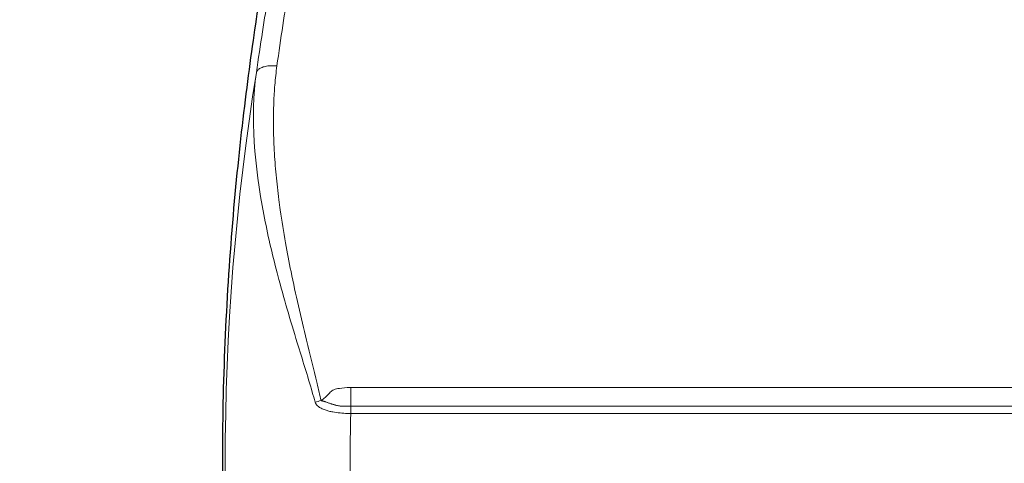
# Model space of a CAD drawing. Units: millimetres. Extents: x 0 to 15750, y 0 to 22275.
# Drawn here: x 9161 to 9209, y 14300 to 14321 of the extents above; entities that cross this region are included whole.
import ezdxf

# ---------------------------------------------------------------- set-up
doc = ezdxf.new("R2010")
doc.units = ezdxf.units.MM
doc.header["$LTSCALE"] = 75
doc.layers.add('Bemaßung (ISO)', color=1, linetype='Continuous', lineweight=5, true_color=0xff0000)
doc.layers.add('Tangential', color=7, linetype='Continuous', lineweight=9, true_color=0xbfbfbf)
doc.layers.add('Sichtbar (ISO)', color=7, linetype='Continuous', lineweight=25)
doc.styles.add('Bemaßung', font='tahoma.ttf')
doc.dimstyles.new('Dehoust', dxfattribs={"dimscale": 75, "dimtxt": 3.5, "dimasz": 2.5, "dimexe": 3.175, "dimexo": 0.8, "dimgap": 0.8, "dimtad": 1, "dimtoh": 1, "dimdec": 0, "dimrnd": 1e-08, "dimzin": 12, "dimtxsty": 'Bemaßung', "dimcen": 0.09, "dimdle": 10, "dimclrd": 256, "dimclre": 256, "dimclrt": 7, "dimadec": 1, "dimazin": 3, "dimtfac": 1, "dimtmove": 0, "dimatfit": 3, "dimfxl": 1, "dimtolj": 1, "dimtzin": 0, "dimlwd": -1, "dimlwe": -1, "dimarcsym": 0})

# ---------------------------------------------------------------- blocks, each defined once
blk = doc.blocks.new('*D13')
at = {"layer": 'Bemaßung (ISO)', "transparency": 16777216}
for p, q in [((9244.736, 15575.618), (10107.029, 15575.618)), ((10107.029, 15575.618), (10107.029, 15474.583)), ((10107.029, 15287.083), (10107.029, 15474.583)), ((10107.029, 14599.583), (10107.029, 15099.583)), ((8989.478, 14599.583), (10345.154, 14599.583)), ((10107.029, 14412.083), (10107.029, 14224.583))]:
    blk.add_line(p, q, dxfattribs=at)
for points in [[(10075.779, 15287.083), (10138.279, 15287.083), (10107.029, 15099.583)], [(10075.779, 14412.083), (10138.279, 14412.083), (10107.029, 14599.583)]]:
    blk.add_solid(points, dxfattribs=at)
at = {"layer": 'Defpoints', "color": 0, "transparency": 16777216}
for p in [(9628.174, 15099.583), (10107.029, 15099.583), (8929.478, 14599.583)]:
    blk.add_point(p, dxfattribs=at)
at = {"layer": 'Bemaßung (ISO)', "color": 7, "transparency": 16777216, "insert": (9582.133, 15908.872), "char_height": 262.5, "attachment_point": 2, "style": 'Bemaßung'}
blk.add_mtext('\\A1;500', dxfattribs=at)

msp = doc.modelspace()

# ---------------------------------------------------------------- linework, layer by layer
at = {"layer": 'Sichtbar (ISO)'}
for p, q in [((9173.978, 14320.181), (9173.978, 14320.181)), ((9173.978, 14311.322), (9173.978, 14311.321)), ((9176.497, 14303.111), (9176.497, 14303.111)), ((9176.497, 14302.036), (9176.497, 14302.036))]:
    msp.add_line(p, q, dxfattribs=at)
msp.add_arc((9289.478, 14299.583), 138.5, 192.57336, 80.05542, dxfattribs=at)
msp.add_open_spline([(9173.862, 14329.732), (9173.914, 14329.807), (9173.956, 14329.84), (9173.986, 14329.832), (9174.05, 14329.815), (9174.068, 14329.618), (9174.005, 14328.825), (9173.923, 14328.231), (9173.68, 14326.672), (9173.519, 14325.707), (9173.158, 14323.485), (9172.957, 14322.229), (9172.563, 14319.556), (9172.356, 14318.045), (9171.962, 14314.756), (9171.776, 14312.978), (9171.467, 14309.268), (9171.343, 14307.333), (9171.178, 14303.438), (9171.138, 14301.479), (9171.138, 14297.687), (9171.178, 14295.728), (9171.343, 14291.833), (9171.467, 14289.898), (9171.706, 14287.029), (9171.8, 14286.039), (9171.899, 14285.08)], degree=3, knots=[18.054207, 18.054207, 18.054207, 18.054207, 18.323596, 18.323596, 18.323596, 18.891099, 18.891099, 19.458601, 19.458601, 20.026103, 20.026103, 20.593605, 20.593605, 21.162428, 21.162428, 21.731252, 21.731252, 22.300075, 22.300075, 22.868898, 22.868898, 23.437721, 23.437721, 24.006544, 24.006544, 24.317298, 24.317298, 24.317298, 24.317298], dxfattribs=at)
at = {"layer": 'Tangential'}
for p, q in [((9174.978, 14306.329), (9174.978, 14306.328)), ((9175.714, 14303.292), (9175.714, 14303.294)), ((9177.298, 14303.216), (9265.395, 14303.216)), ((9177.298, 14303.216), (9177.298, 14302.318)), ((9177.298, 14302.318), (9177.298, 14301.971)), ((9177.298, 14302.318), (9265.395, 14302.318)), ((9265.395, 14301.971), (9177.298, 14301.971))]:
    msp.add_line(p, q, dxfattribs=at)
for radius, start, end in [(136.5, 192.76067, 80), (118.202, 170.87721, 189.1228), (112.206, 178.78043, 181.21957)]:
    msp.add_arc((9289.478, 14299.583), radius, start, end, dxfattribs=at)
msp.add_ellipse((9175.874, 14302.513), major_axis=(-0.975, -0.221), ratio=0.07348, start_param=4.695761, end_param=4.99442, dxfattribs=at)
for points, knots in [([(9173.758, 14318.643), (9173.849, 14319.302), (9173.943, 14319.951), (9174.039, 14320.589), (9174.133, 14321.205), (9174.229, 14321.812), (9174.326, 14322.406), (9174.434, 14323.061), (9174.544, 14323.703), (9174.655, 14324.329), (9174.761, 14324.925), (9174.868, 14325.508), (9174.975, 14326.076), (9175.082, 14326.645), (9175.19, 14327.198), (9175.297, 14327.737), (9175.405, 14328.275), (9175.512, 14328.798), (9175.618, 14329.305), (9175.723, 14329.811), (9175.828, 14330.302), (9175.931, 14330.775), (9176.033, 14331.247), (9176.134, 14331.703), (9176.231, 14332.141), (9176.329, 14332.579), (9176.424, 14332.999), (9176.516, 14333.401), (9176.607, 14333.802), (9176.695, 14334.185), (9176.779, 14334.55), (9176.811, 14334.688), (9176.843, 14334.824), (9176.873, 14334.958), (9176.944, 14335.263), (9177.01, 14335.554), (9177.073, 14335.83), (9177.136, 14336.106), (9177.195, 14336.367), (9177.25, 14336.614), (9177.304, 14336.86), (9177.355, 14337.09), (9177.401, 14337.306), (9177.447, 14337.521), (9177.489, 14337.721), (9177.526, 14337.905), (9177.563, 14338.09), (9177.595, 14338.258), (9177.622, 14338.41), (9177.65, 14338.563), (9177.672, 14338.699), (9177.689, 14338.819), (9177.706, 14338.94), (9177.718, 14339.044), (9177.725, 14339.131), (9177.731, 14339.219), (9177.732, 14339.29), (9177.727, 14339.345), (9177.724, 14339.379), (9177.719, 14339.407), (9177.711, 14339.429), (9177.707, 14339.441), (9177.702, 14339.451), (9177.697, 14339.459)], [204.114519, 204.114519, 204.114519, 204.114519, 207.290009, 207.290009, 207.290009, 210.362505, 210.362505, 210.362505, 213.745871, 213.745871, 213.745871, 216.9674, 216.9674, 216.9674, 220.187458, 220.187458, 220.187458, 223.404855, 223.404855, 223.404855, 226.618416, 226.618416, 226.618416, 229.824147, 229.824147, 229.824147, 233.024304, 233.024304, 233.024304, 236.214892, 236.214892, 236.214892, 237.429428, 237.429428, 237.429428, 240.211215, 240.211215, 240.211215, 242.990676, 242.990676, 242.990676, 245.768756, 245.768756, 245.768756, 248.545661, 248.545661, 248.545661, 251.321598, 251.321598, 251.321598, 254.09668, 254.09668, 254.09668, 256.87126, 256.87126, 256.87126, 259.64562, 259.64562, 259.64562, 261.370067, 261.370067, 261.370067, 262.329614, 262.329614, 262.329614, 262.329614]), ([(9191.91, 14339.459), (9191.971, 14339.442), (9192.049, 14339.418), (9192.142, 14339.387), (9192.232, 14339.356), (9192.337, 14339.318), (9192.456, 14339.273), (9192.575, 14339.228), (9192.709, 14339.176), (9192.855, 14339.118), (9193.002, 14339.059), (9193.162, 14338.993), (9193.334, 14338.922), (9193.512, 14338.848), (9193.702, 14338.767), (9193.905, 14338.68), (9194.105, 14338.595), (9194.316, 14338.504), (9194.537, 14338.407), (9194.764, 14338.309), (9195.001, 14338.204), (9195.248, 14338.095), (9195.494, 14337.986), (9195.751, 14337.873), (9196.016, 14337.755), (9196.297, 14337.629), (9196.588, 14337.499), (9196.887, 14337.364), (9197.193, 14337.226), (9197.507, 14337.084), (9197.83, 14336.937), (9198.157, 14336.788), (9198.492, 14336.636), (9198.836, 14336.479), (9199.536, 14336.159), (9200.268, 14335.824), (9201.023, 14335.476), (9201.411, 14335.297), (9201.806, 14335.115), (9202.207, 14334.93), (9202.612, 14334.742), (9203.023, 14334.552), (9203.44, 14334.36), (9203.863, 14334.163), (9204.292, 14333.965), (9204.725, 14333.763), (9204.959, 14333.654), (9205.195, 14333.544), (9205.432, 14333.434), (9205.922, 14333.205), (9206.418, 14332.973), (9206.918, 14332.738), (9207.415, 14332.506), (9207.916, 14332.27), (9208.422, 14332.033), (9208.934, 14331.792), (9209.45, 14331.549), (9209.971, 14331.304), (9210.498, 14331.055), (9211.03, 14330.805), (9211.565, 14330.552), (9212.111, 14330.295), (9212.661, 14330.036), (9213.214, 14329.774), (9213.773, 14329.51), (9214.335, 14329.245), (9214.901, 14328.977), (9215.475, 14328.705), (9216.053, 14328.432), (9216.634, 14328.157), (9217.084, 14327.943), (9217.537, 14327.729), (9217.99, 14327.514), (9218.688, 14327.182), (9219.389, 14326.848), (9220.094, 14326.512), (9220.808, 14326.172), (9221.525, 14325.83), (9222.246, 14325.486), (9222.981, 14325.134), (9223.72, 14324.781), (9224.462, 14324.427), (9225.213, 14324.068), (9225.967, 14323.708), (9226.724, 14323.346), (9228.264, 14322.609), (9229.815, 14321.866), (9231.374, 14321.118), (9232.172, 14320.735), (9232.972, 14320.351), (9233.774, 14319.966), (9234.583, 14319.578), (9235.394, 14319.189), (9236.207, 14318.799), (9237.03, 14318.403), (9237.855, 14318.007), (9238.682, 14317.609), (9239.197, 14317.361), (9239.712, 14317.113), (9240.227, 14316.865)], [153.355948, 153.355948, 153.355948, 153.355948, 155.424213, 155.424213, 155.424213, 157.432207, 157.432207, 157.432207, 159.45165, 159.45165, 159.45165, 161.484229, 161.484229, 161.484229, 163.588689, 163.588689, 163.588689, 165.662618, 165.662618, 165.662618, 167.782344, 167.782344, 167.782344, 169.90207, 169.90207, 169.90207, 172.154015, 172.154015, 172.154015, 174.456558, 174.456558, 174.456558, 176.790593, 176.790593, 176.790593, 181.554968, 181.554968, 181.554968, 184.003242, 184.003242, 184.003242, 186.480058, 186.480058, 186.480058, 189.000438, 189.000438, 189.000438, 190.366287, 190.366287, 190.366287, 193.195834, 193.195834, 193.195834, 196.003415, 196.003415, 196.003415, 198.848222, 198.848222, 198.848222, 201.730264, 201.730264, 201.730264, 204.669666, 204.669666, 204.669666, 207.640374, 207.640374, 207.640374, 210.659756, 210.659756, 210.659756, 213.002664, 213.002664, 213.002664, 216.608713, 216.608713, 216.608713, 220.265242, 220.265242, 220.265242, 223.999202, 223.999202, 223.999202, 227.779904, 227.779904, 227.779904, 235.478794, 235.478794, 235.478794, 239.41725, 239.41725, 239.41725, 243.391043, 243.391043, 243.391043, 247.41573, 247.41573, 247.41573, 249.922238, 249.922238, 249.922238, 249.922238]), ([(9172.771, 14318.324), (9172.865, 14318.99), (9172.963, 14319.645), (9173.063, 14320.288), (9173.155, 14320.877), (9173.249, 14321.456), (9173.345, 14322.024), (9173.462, 14322.715), (9173.581, 14323.391), (9173.701, 14324.049), (9174.48, 14328.3), (9175.319, 14331.835), (9175.918, 14334.364), (9176.472, 14336.703), (9176.808, 14338.173), (9176.786, 14338.643), (9176.783, 14338.692), (9176.777, 14338.731), (9176.767, 14338.758), (9176.763, 14338.77), (9176.758, 14338.78), (9176.753, 14338.787)], [204.114586, 204.114586, 204.114586, 204.114586, 207.377387, 207.377387, 207.377387, 210.362505, 210.362505, 210.362505, 213.993719, 213.993719, 213.993719, 237.429428, 237.429428, 237.429428, 259.111661, 259.111661, 259.111661, 261.370067, 261.370067, 261.370067, 262.329614, 262.329614, 262.329614, 262.329614]), ([(9173.758, 14318.643), (9173.715, 14318.648), (9173.672, 14318.651), (9173.587, 14318.655), (9173.545, 14318.656), (9173.461, 14318.654), (9173.419, 14318.652), (9173.338, 14318.645), (9173.298, 14318.639), (9173.221, 14318.626), (9173.184, 14318.618), (9173.114, 14318.6), (9173.08, 14318.589), (9173.018, 14318.565), (9172.989, 14318.552), (9172.936, 14318.524), (9172.912, 14318.508), (9172.869, 14318.476), (9172.851, 14318.459), (9172.818, 14318.423), (9172.805, 14318.404), (9172.784, 14318.365), (9172.776, 14318.345), (9172.771, 14318.324)], [0, 0, 0, 0, 0.088084, 0.088084, 0.177356, 0.177356, 0.267695, 0.267695, 0.35926, 0.35926, 0.451224, 0.451224, 0.543272, 0.543272, 0.635076, 0.635076, 0.726307, 0.726307, 0.816364, 0.816364, 0.908182, 0.908182, 1, 1, 1, 1]), ([(9173.758, 14318.643), (9173.716, 14318.341), (9173.683, 14318.035), (9173.657, 14317.726), (9173.634, 14317.455), (9173.618, 14317.182), (9173.607, 14316.907), (9173.591, 14316.528), (9173.586, 14316.146), (9173.59, 14315.76), (9173.594, 14315.375), (9173.607, 14314.987), (9173.628, 14314.596), (9173.65, 14314.205), (9173.68, 14313.812), (9173.717, 14313.417), (9173.755, 14313.022), (9173.8, 14312.624), (9173.851, 14312.226), (9173.872, 14312.062), (9173.894, 14311.898), (9173.918, 14311.734), (9173.992, 14311.209), (9174.077, 14310.683), (9174.171, 14310.155), (9174.252, 14309.696), (9174.341, 14309.237), (9174.435, 14308.777), (9174.546, 14308.23), (9174.666, 14307.683), (9174.791, 14307.134), (9174.916, 14306.586), (9175.047, 14306.036), (9175.18, 14305.486), (9175.348, 14304.798), (9175.52, 14304.107), (9175.685, 14303.413), (9175.75, 14303.139), (9175.814, 14302.864), (9175.874, 14302.588)], [24.207428, 24.207428, 24.207428, 24.207428, 25.673141, 25.673141, 25.673141, 26.958776, 26.958776, 26.958776, 28.732598, 28.732598, 28.732598, 30.506023, 30.506023, 30.506023, 32.279975, 32.279975, 32.279975, 34.056265, 34.056265, 34.056265, 34.786981, 34.786981, 34.786981, 37.118774, 37.118774, 37.118774, 39.142904, 39.142904, 39.142904, 41.547784, 41.547784, 41.547784, 43.952664, 43.952664, 43.952664, 46.963897, 46.963897, 46.963897, 48.15207, 48.15207, 48.15207, 48.15207]), ([(9172.771, 14318.324), (9172.475, 14316.175), (9172.681, 14313.856), (9173.13, 14311.51), (9173.307, 14310.582), (9173.524, 14309.648), (9173.769, 14308.713), (9173.779, 14308.674), (9173.789, 14308.635), (9173.799, 14308.596), (9174.083, 14307.52), (9174.403, 14306.441), (9174.734, 14305.361), (9174.975, 14304.575), (9175.225, 14303.788), (9175.453, 14302.995), (9175.499, 14302.837), (9175.544, 14302.679), (9175.587, 14302.52)], [24.207426, 24.207426, 24.207426, 24.207426, 34.786981, 34.786981, 34.786981, 38.969265, 38.969265, 38.969265, 39.142904, 39.142904, 39.142904, 43.952664, 43.952664, 43.952664, 47.454313, 47.454313, 47.454313, 48.15207, 48.15207, 48.15207, 48.15207]), ([(9175.874, 14302.588), (9175.948, 14302.638), (9176.012, 14302.691), (9176.071, 14302.745), (9176.129, 14302.8), (9176.182, 14302.855), (9176.233, 14302.907), (9176.261, 14302.936), (9176.289, 14302.965), (9176.316, 14302.992), (9176.365, 14303.04), (9176.424, 14303.079), (9176.493, 14303.109), (9176.569, 14303.143), (9176.657, 14303.166), (9176.754, 14303.179), (9176.918, 14303.202), (9177.082, 14303.213), (9177.247, 14303.215), (9177.264, 14303.215), (9177.281, 14303.216), (9177.298, 14303.216)], [0, 0, 0, 0, 0.387586, 0.387586, 0.387586, 0.773469, 0.773469, 0.773469, 0.987474, 0.987474, 0.987474, 1.372191, 1.372191, 1.372191, 1.802702, 1.802702, 1.802702, 2.529626, 2.529626, 2.529626, 2.604003, 2.604003, 2.604003, 2.604003]), ([(9175.874, 14302.588), (9175.876, 14302.588), (9175.879, 14302.588), (9175.883, 14302.587), (9175.887, 14302.587), (9175.892, 14302.586), (9175.897, 14302.585), (9175.903, 14302.584), (9175.909, 14302.582), (9175.916, 14302.581), (9175.923, 14302.58), (9175.931, 14302.578), (9175.939, 14302.576), (9175.947, 14302.574), (9175.956, 14302.572), (9175.965, 14302.569), (9175.975, 14302.567), (9175.985, 14302.564), (9175.995, 14302.561), (9176.004, 14302.559), (9176.013, 14302.556), (9176.022, 14302.553), (9176.031, 14302.55), (9176.041, 14302.547), (9176.051, 14302.544), (9176.06, 14302.541), (9176.069, 14302.538), (9176.079, 14302.535), (9176.082, 14302.534), (9176.086, 14302.533), (9176.089, 14302.532), (9176.103, 14302.527), (9176.119, 14302.522), (9176.134, 14302.516), (9176.152, 14302.51), (9176.171, 14302.503), (9176.191, 14302.496), (9176.211, 14302.489), (9176.233, 14302.481), (9176.254, 14302.473), (9176.271, 14302.467), (9176.289, 14302.461), (9176.306, 14302.455), (9176.331, 14302.446), (9176.356, 14302.437), (9176.381, 14302.429), (9176.385, 14302.428), (9176.389, 14302.426), (9176.393, 14302.425), (9176.413, 14302.418), (9176.433, 14302.412), (9176.452, 14302.406), (9176.476, 14302.399), (9176.5, 14302.392), (9176.523, 14302.386), (9176.531, 14302.383), (9176.54, 14302.381), (9176.549, 14302.379), (9176.57, 14302.373), (9176.592, 14302.368), (9176.612, 14302.363), (9176.644, 14302.355), (9176.676, 14302.349), (9176.706, 14302.343), (9176.739, 14302.338), (9176.77, 14302.333), (9176.8, 14302.33), (9176.83, 14302.327), (9176.858, 14302.325), (9176.885, 14302.324), (9176.945, 14302.322), (9177.006, 14302.321), (9177.066, 14302.32), (9177.134, 14302.319), (9177.202, 14302.318), (9177.27, 14302.318), (9177.279, 14302.318), (9177.288, 14302.318), (9177.298, 14302.318)], [0, 0, 0, 0, 0.062684, 0.062684, 0.062684, 0.129245, 0.129245, 0.129245, 0.19862, 0.19862, 0.19862, 0.268521, 0.268521, 0.268521, 0.33791, 0.33791, 0.33791, 0.408491, 0.408491, 0.408491, 0.463912, 0.463912, 0.463912, 0.519992, 0.519992, 0.519992, 0.570708, 0.570708, 0.570708, 0.587431, 0.587431, 0.587431, 0.66271, 0.66271, 0.66271, 0.750282, 0.750282, 0.750282, 0.842686, 0.842686, 0.842686, 0.914491, 0.914491, 0.914491, 1.017309, 1.017309, 1.017309, 1.034684, 1.034684, 1.034684, 1.116879, 1.116879, 1.116879, 1.216448, 1.216448, 1.216448, 1.253965, 1.253965, 1.253965, 1.347554, 1.347554, 1.347554, 1.491219, 1.491219, 1.491219, 1.647834, 1.647834, 1.647834, 1.802702, 1.802702, 1.802702, 2.156373, 2.156373, 2.156373, 2.550458, 2.550458, 2.550458, 2.603891, 2.603891, 2.603891, 2.603891]), ([(9175.587, 14302.52), (9175.598, 14302.481), (9175.617, 14302.447), (9175.639, 14302.417), (9175.655, 14302.395), (9175.673, 14302.374), (9175.691, 14302.356), (9175.698, 14302.35), (9175.705, 14302.344), (9175.712, 14302.338), (9175.742, 14302.311), (9175.774, 14302.287), (9175.807, 14302.267), (9175.832, 14302.251), (9175.857, 14302.236), (9175.883, 14302.223), (9175.943, 14302.192), (9176.005, 14302.166), (9176.068, 14302.144), (9176.13, 14302.122), (9176.192, 14302.104), (9176.255, 14302.087), (9176.316, 14302.071), (9176.378, 14302.058), (9176.439, 14302.046), (9176.555, 14302.024), (9176.672, 14302.008), (9176.79, 14301.996), (9176.907, 14301.985), (9177.024, 14301.977), (9177.142, 14301.974), (9177.194, 14301.972), (9177.246, 14301.971), (9177.298, 14301.971)], [0, 0, 0, 0, 0.123814, 0.123814, 0.123814, 0.215362, 0.215362, 0.215362, 0.247629, 0.247629, 0.247629, 0.392186, 0.392186, 0.392186, 0.501617, 0.501617, 0.501617, 0.758223, 0.758223, 0.758223, 1.010568, 1.010568, 1.010568, 1.255325, 1.255325, 1.255325, 1.716147, 1.716147, 1.716147, 2.175031, 2.175031, 2.175031, 2.378099, 2.378099, 2.378099, 2.378099])]:
    msp.add_open_spline(points, degree=3, knots=knots, dxfattribs=at)

# ---------------------------------------------------------------- dimensions: what is measured, and where the dimension line sits
at = {"layer": 'Bemaßung (ISO)'}
dim = msp.add_linear_dim(base=(10107.029, 15099.583), p1=(8929.478, 14599.583), p2=(9628.174, 15099.583), angle=90, dimstyle='Dehoust', override={"dimgap": 0.8, "dimtih": 1, "dimtoh": 1, "dimdec": 0, "dimse2": 1, "dimtol": 0, "dimlim": 0, "dimtp": 0, "dimtm": 0, "dimtdec": 2, "dimtofl": 1, "dimtmove": 1, "dimatfit": 1}, dxfattribs=at)
dim.commit()
dim.dimension.update_dxf_attribs({"geometry": '*D13', "text_midpoint": (10094.358, 15575.618), "dimtype": 160})

doc.saveas('drawing.dxf')
